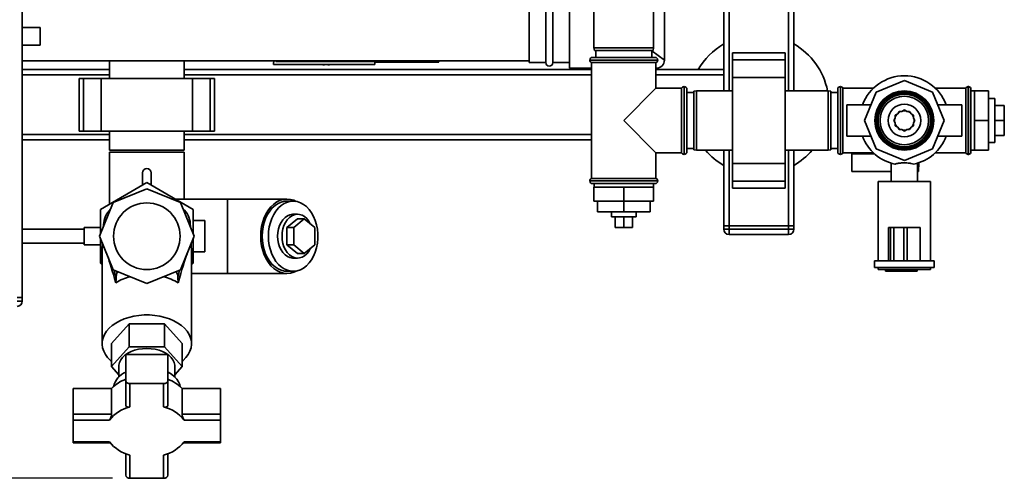
# Paper-space layout 'Blatt1' of a CAD drawing. Units: millimetres. Extents: x 0 to 5940, y 0 to 4200.
# Drawn here: x 1702 to 2263, y 495 to 757 of the extents above; entities that cross this region are included whole.
import ezdxf

# ---------------------------------------------------------------- set-up
doc = ezdxf.new("R2010")
doc.units = ezdxf.units.MM
doc.header["$LTSCALE"] = 10
doc.layers.add('1', color=7, linetype='Continuous')
doc.styles.add('SLDTEXTSTYLE0', font='TXT', dxfattribs={"width": 0.605})
doc.dimstyles.new('SLDDIMSTYLE0', dxfattribs={"dimtxt": 35, "dimasz": 25, "dimexe": 0, "dimexo": 0.0625, "dimgap": 8.75, "dimtad": 1, "dimdec": 1, "dimrnd": 1e-09, "dimzin": 4, "dimdsep": 46, "dimtxsty": 'SLDTEXTSTYLE0', "dimsah": 1, "dimcen": 0.09, "dimadec": 0, "dimazin": 1, "dimtfac": 1, "dimtdec": 1, "dimtofl": 0, "dimtmove": 0, "dimatfit": 3, "dimfxl": 1, "dimfrac": 2, "dimtolj": 1, "dimtzin": 12, "dimarcsym": 0})

# ---------------------------------------------------------------- blocks, each defined once
blk = doc.blocks.new('_D_5')
at = {"layer": '1'}
for p, q in [((1353.33, 1148.1), (738.33, 1148.1)), ((748.33, 495.03), (748.33, 1148.1)), ((1754.73, 495.03), (738.33, 495.03))]:
    blk.add_line(p, q, dxfattribs=at)
for points in [[(748.33, 1148.1), (744.33, 1123.1), (752.33, 1123.1)], [(748.33, 495.03), (752.33, 520.03), (744.33, 520.03)]]:
    blk.add_solid(points, dxfattribs=at)
at = {"layer": '1', "insert": (703.21, 742.69), "char_height": 35, "attachment_point": 1, "rotation": 90, "style": 'SLDTEXTSTYLE0'}
blk.add_mtext('ca. 700', dxfattribs=at)

psp = doc.layouts.new('Blatt1')

# ---------------------------------------------------------------- linework, layer by layer
at = {"color": 7, "linetype": 'Continuous', "lineweight": 35}
for p, q in [((1703.33, 598.1), (1703.33, 1088.1)), ((2103.33, 716.1), (2103.33, 875.58)), ((2106.33, 716.1), (2106.33, 875.65)), ((2140.33, 716.1), (2140.33, 875.65)), ((2143.33, 716.1), (2143.33, 875.65)), ((2029.33, 845.6), (2029.33, 740.6)), ((2063.33, 740.6), (2063.33, 845.6)), ((2069.48, 733.45), (2069.48, 778.1)), ((2015.33, 765.25), (2015.33, 728.95)), ((1992.33, 762.1), (1992.33, 732.1)), ((2001.83, 732.1), (2001.83, 762.1)), ((2005.83, 732.1), (2005.83, 762.1)), ((1713.44, 752.1), (1703.33, 752.1)), ((1713.44, 752.1), (1713.44, 742.1)), ((1703.33, 742.1), (1713.44, 742.1)), ((2029.33, 740.6), (2029.59, 739.1)), ((2029.33, 740.6), (2063.33, 740.6)), ((2063.06, 739.1), (2029.59, 739.1)), ((2030.33, 739.1), (2030.33, 735.1)), ((2062.33, 735.1), (2062.33, 739.1)), ((2062.33, 738.83), (2069.48, 733.45)), ((2063.06, 739.1), (2063.33, 740.6)), ((2138.33, 737.63), (2108.33, 737.63)), ((2108.33, 737.63), (2108.33, 733.63)), ((2138.33, 737.63), (2138.33, 733.63)), ((1703.33, 733.1), (1992.33, 733.1)), ((1753.13, 733.1), (1753.13, 723.1)), ((1795.53, 723.1), (1795.53, 733.1)), ((1846.68, 733.1), (1846.65, 731.4)), ((1846.66, 731.1), (1846.65, 731.4)), ((1846.66, 731.1), (1904.32, 731.1)), ((1847.81, 733.1), (1847.81, 732.79)), ((1847.81, 732.79), (1905.54, 732.79)), ((1875.63, 730.91), (1875.63, 731.1)), ((1904.32, 731.1), (1904.32, 732.79)), ((1905.54, 732.46), (1904.32, 732.46)), ((1905.53, 732.79), (1905.54, 732.4)), ((1905.54, 732.4), (1940.86, 732.4)), ((1992.33, 732.1), (2001.83, 732.1)), ((2005.83, 732.1), (2015.33, 732.1)), ((2026.98, 733.6), (2026.98, 733.52)), ((2065.68, 733.6), (2026.98, 733.6)), ((2026.98, 733.52), (2065.68, 733.52)), ((2027.98, 732.1), (2027.98, 666.1)), ((2027.98, 732.1), (2046.33, 732.1)), ((2028.48, 735.1), (2064.18, 735.1)), ((2046.33, 732.1), (2064.68, 732.1)), ((2064.68, 717.45), (2064.68, 732.1)), ((2065.68, 733.52), (2065.68, 733.6)), ((2138.33, 733.63), (2108.33, 733.63)), ((2108.33, 733.63), (2108.33, 723.63)), ((2138.33, 733.63), (2138.33, 723.63)), ((1753.13, 728.1), (1703.33, 728.1)), ((1753.13, 725.1), (1703.33, 725.1)), ((2027.98, 728.1), (1795.53, 728.1)), ((2027.98, 725.1), (1795.53, 725.1)), ((2015.33, 728.95), (2027.98, 728.95)), ((2064.98, 728.95), (2064.68, 729.35)), ((2064.68, 728.95), (2064.98, 728.95)), ((2103.33, 728.1), (2064.68, 728.1)), ((2103.33, 725.1), (2064.68, 725.1)), ((1735.75, 723.1), (1735.75, 693.1)), ((1738.25, 723.1), (1735.75, 723.1)), ((1738.25, 693.1), (1738.25, 723.1)), ((1748.25, 723.1), (1738.25, 723.1)), ((1748.25, 693.1), (1748.25, 723.1)), ((1800.41, 723.1), (1748.25, 723.1)), ((1800.41, 693.1), (1800.41, 723.1)), ((1810.41, 723.1), (1800.41, 723.1)), ((1810.41, 693.1), (1810.41, 723.1)), ((1812.91, 723.1), (1810.41, 723.1)), ((1812.91, 693.1), (1812.91, 723.1)), ((2138.33, 723.63), (2108.33, 723.63)), ((2108.33, 723.63), (2108.33, 674.58)), ((2138.33, 723.63), (2138.33, 674.58)), ((2206.33, 721.83), (2190.25, 715.17)), ((2222.4, 715.17), (2206.33, 721.83)), ((2064.68, 717.45), (2046.33, 699.1)), ((2079.33, 717.45), (2064.68, 717.45)), ((2079.33, 717.45), (2079.33, 699.1)), ((2080.83, 718.45), (2080.74, 718.45)), ((2080.74, 718.45), (2080.74, 679.75)), ((2080.83, 699.1), (2080.83, 718.45)), ((2082.33, 716.95), (2082.33, 699.1)), ((2086.33, 715.1), (2082.33, 715.1)), ((2087.83, 716.1), (2086.33, 715.84)), ((2086.33, 682.37), (2086.33, 715.84)), ((2108.33, 716.1), (2087.83, 716.1)), ((2087.83, 716.1), (2087.83, 682.1)), ((2162.83, 716.1), (2138.33, 716.1)), ((2164.33, 715.84), (2162.83, 716.1)), ((2162.83, 682.1), (2162.83, 716.1)), ((2164.33, 715.84), (2164.33, 682.37)), ((2168.33, 715.1), (2164.33, 715.1)), ((2168.41, 717.45), (2168.33, 717.45)), ((2168.33, 717.45), (2168.33, 680.75)), ((2168.41, 717.45), (2168.41, 680.75)), ((2169.91, 718.45), (2169.83, 718.45)), ((2169.83, 718.45), (2169.83, 679.75)), ((2169.91, 679.75), (2169.91, 718.45)), ((2188.62, 717.45), (2171.33, 717.45)), ((2171.33, 680.75), (2171.33, 717.45)), ((2190.25, 715.17), (2183.6, 699.1)), ((2229.06, 699.1), (2222.4, 715.17)), ((2241.33, 717.45), (2224.03, 717.45)), ((2241.33, 717.45), (2241.33, 680.75)), ((2242.83, 718.45), (2242.74, 718.45)), ((2242.74, 718.45), (2242.74, 679.75)), ((2242.83, 679.75), (2242.83, 718.45)), ((2244.33, 717.45), (2244.24, 717.45)), ((2244.24, 717.45), (2244.24, 680.75)), ((2244.33, 717.45), (2244.33, 680.75)), ((2246.33, 715.95), (2244.33, 715.95)), ((2246.33, 716.1), (2246.33, 699.1)), ((2246.33, 716.1), (2254.33, 716.1)), ((2254.33, 716.1), (2254.33, 699.1)), ((2187.32, 708.1), (2173.6, 708.1)), ((2173.6, 708.1), (2173.6, 699.1)), ((2239.06, 708.1), (2225.33, 708.1)), ((2239.06, 708.1), (2239.06, 699.1)), ((2257.83, 711.6), (2254.33, 711.6)), ((2257.83, 711.6), (2257.83, 686.6)), ((2257.83, 707.6), (2263.33, 707.6)), ((2263.33, 699.1), (2263.33, 707.6)), ((2202.52, 702.91), (2201.13, 702.1)), ((2201.13, 702.1), (2201.13, 700.49)), ((2203.33, 704.3), (2202.52, 702.91)), ((2204.93, 704.3), (2203.33, 704.3)), ((2206.33, 705.1), (2204.93, 704.3)), ((2207.72, 704.3), (2206.33, 705.1)), ((2209.33, 704.3), (2207.72, 704.3)), ((2210.13, 702.91), (2209.33, 704.3)), ((2211.52, 702.1), (2210.13, 702.91)), ((2211.52, 700.49), (2211.52, 702.1)), ((2046.33, 699.1), (2064.68, 680.75)), ((2079.33, 699.1), (2079.33, 680.75)), ((2080.83, 679.75), (2080.83, 699.1)), ((2082.33, 699.1), (2082.33, 681.25)), ((2173.6, 699.1), (2173.6, 690.1)), ((2183.6, 699.1), (2190.25, 683.03)), ((2201.13, 700.49), (2200.33, 699.1)), ((2200.33, 699.1), (2201.13, 697.71)), ((2201.13, 697.71), (2201.13, 696.1)), ((2212.33, 699.1), (2211.52, 700.49)), ((2211.52, 697.71), (2212.33, 699.1)), ((2211.52, 696.1), (2211.52, 697.71)), ((2211.87, 699.89), (2211.93, 699.1)), ((2211.93, 699.1), (2211.87, 698.31)), ((2222.4, 683.03), (2229.06, 699.1)), ((2239.06, 699.1), (2239.06, 690.1)), ((2246.33, 699.1), (2254.33, 699.1)), ((2246.33, 699.1), (2246.33, 682.1)), ((2254.33, 699.1), (2254.33, 682.1)), ((2257.83, 699.1), (2263.33, 699.1)), ((2263.33, 690.6), (2263.33, 699.1)), ((1753.13, 691.1), (1703.33, 691.1)), ((1738.25, 693.1), (1735.75, 693.1)), ((1748.25, 693.1), (1738.25, 693.1)), ((1800.41, 693.1), (1748.25, 693.1)), ((1753.13, 693.1), (1753.13, 682.1)), ((1795.53, 682.1), (1795.53, 693.1)), ((2027.98, 691.1), (1795.53, 691.1)), ((1810.41, 693.1), (1800.41, 693.1)), ((1812.91, 693.1), (1810.41, 693.1)), ((2201.13, 696.1), (2202.52, 695.3)), ((2202.52, 695.3), (2203.33, 693.91)), ((2203.33, 693.91), (2204.93, 693.91)), ((2204.93, 693.91), (2206.33, 693.1)), ((2206.33, 693.1), (2207.72, 693.91)), ((2207.72, 693.91), (2209.33, 693.91)), ((2209.33, 693.91), (2210.13, 695.3)), ((2210.13, 695.3), (2211.52, 696.1)), ((1753.13, 688.1), (1703.33, 688.1)), ((2027.98, 688.1), (1795.53, 688.1)), ((2173.6, 690.1), (2187.32, 690.1)), ((2225.33, 690.1), (2239.06, 690.1)), ((2254.33, 686.6), (2257.83, 686.6)), ((2257.83, 690.6), (2263.33, 690.6)), ((1795.53, 682.1), (1753.13, 682.1)), ((1753.13, 681.1), (1753.13, 651.46)), ((1753.13, 681.1), (1795.53, 681.1)), ((1795.53, 654.3), (1795.53, 681.1)), ((2064.68, 666.1), (2064.68, 680.75)), ((2064.68, 680.75), (2079.33, 680.75)), ((2080.74, 679.75), (2080.83, 679.75)), ((2082.33, 683.1), (2086.33, 683.1)), ((2086.33, 682.37), (2087.83, 682.1)), ((2087.83, 682.1), (2108.33, 682.1)), ((2103.33, 639.1), (2103.33, 682.1)), ((2106.33, 639.1), (2106.33, 682.1)), ((2138.33, 682.1), (2162.83, 682.1)), ((2140.33, 639.1), (2140.33, 682.1)), ((2143.33, 639.1), (2143.33, 682.1)), ((2162.83, 682.1), (2164.33, 682.37)), ((2164.33, 683.1), (2168.33, 683.1)), ((2168.33, 680.75), (2168.41, 680.75)), ((2169.83, 679.75), (2169.91, 679.75)), ((2171.33, 680.75), (2188.62, 680.75)), ((2176.33, 670.1), (2176.33, 680.1)), ((2176.33, 680.1), (2189.32, 680.1)), ((2190.25, 683.03), (2206.33, 676.37)), ((2206.33, 676.37), (2222.4, 683.03)), ((2224.03, 680.75), (2241.33, 680.75)), ((2242.74, 679.75), (2242.83, 679.75)), ((2244.24, 680.75), (2244.33, 680.75)), ((2244.33, 682.25), (2246.33, 682.25)), ((2246.33, 682.1), (2254.33, 682.1)), ((2138.33, 674.58), (2108.33, 674.58)), ((2108.33, 674.58), (2108.33, 664.58)), ((2138.33, 674.58), (2138.33, 664.58)), ((2198.83, 674.7), (2198.83, 664.25)), ((2213.83, 664.25), (2213.83, 674.71)), ((2214.37, 670.1), (2214.62, 674.99)), ((1771.83, 669.18), (1771.83, 662.26)), ((1776.83, 662.26), (1776.83, 669.18)), ((2198.83, 670.1), (2176.33, 670.1)), ((2213.83, 670.1), (2214.37, 670.1)), ((1747.83, 648.4), (1774.33, 663.7)), ((1774.33, 663.7), (1800.83, 648.4)), ((2026.98, 664.69), (2026.98, 664.6)), ((2046.33, 664.69), (2026.98, 664.69)), ((2026.98, 664.6), (2065.68, 664.6)), ((2064.68, 666.1), (2027.98, 666.1)), ((2064.18, 663.1), (2028.48, 663.1)), ((2029.48, 663.1), (2029.48, 661.1)), ((2065.68, 664.69), (2046.33, 664.69)), ((2063.18, 661.1), (2063.18, 663.1)), ((2065.68, 664.6), (2065.68, 664.69)), ((2138.33, 664.58), (2108.33, 664.58)), ((2108.33, 664.58), (2108.33, 660.58)), ((2138.33, 664.58), (2138.33, 660.58)), ((2191.33, 664.25), (2191.33, 619.1)), ((2191.33, 664.25), (2221.33, 664.25)), ((2221.33, 619.1), (2221.33, 664.25)), ((1774.33, 660.16), (1755.19, 652.24)), ((1793.46, 652.24), (1774.33, 660.16)), ((2029.33, 661.1), (2029.33, 653.1)), ((2046.33, 661.1), (2029.33, 661.1)), ((2046.33, 661.1), (2046.33, 653.1)), ((2063.33, 661.1), (2046.33, 661.1)), ((2063.33, 661.1), (2063.33, 653.1)), ((2108.33, 660.58), (2138.33, 660.58)), ((1755.19, 652.24), (1747.27, 633.1)), ((1820.3, 654.3), (1790.61, 654.3)), ((1801.39, 633.1), (1793.46, 652.24)), ((1854.24, 654.3), (1820.3, 654.3)), ((1820.3, 654.3), (1820.3, 611.9)), ((1857.78, 653.1), (1854.24, 653.1)), ((2046.33, 653.1), (2029.33, 653.1)), ((2031.33, 653.1), (2031.33, 647.1)), ((2046.33, 653.1), (2046.33, 647.1)), ((2063.33, 653.1), (2046.33, 653.1)), ((2061.33, 653.1), (2061.33, 647.1)), ((1747.83, 634.45), (1747.83, 648.4)), ((1800.83, 648.4), (1800.83, 634.45)), ((2031.33, 647.1), (2046.33, 647.1)), ((2039.33, 647.1), (2039.33, 644.1)), ((2046.33, 647.1), (2061.33, 647.1)), ((2053.33, 644.1), (2053.33, 647.1)), ((1799.12, 640.32), (1798.86, 639.2)), ((1799.12, 640.32), (1799.2, 638.38)), ((1807.33, 642.1), (1800.83, 642.1)), ((1807.33, 624.1), (1807.33, 642.1)), ((1854.24, 638.01), (1860.25, 642.92)), ((1860.25, 645.6), (1857.78, 645.6)), ((1858.13, 638.01), (1864.14, 642.92)), ((1860.25, 642.92), (1864.14, 642.92)), ((1864.14, 642.92), (1870.15, 638.01)), ((2053.33, 644.1), (2039.33, 644.1)), ((2041.33, 644.1), (2041.33, 638.1)), ((2046.33, 644.1), (2046.33, 638.1)), ((2051.33, 644.1), (2051.33, 638.1)), ((1738.61, 637.1), (1703.33, 637.1)), ((1747.83, 638.1), (1738.61, 638.1)), ((1738.61, 628.1), (1738.61, 638.1)), ((1749.65, 638.85), (1749.69, 639.61)), ((1749.69, 639.61), (1749.79, 639.2)), ((1854.24, 628.19), (1854.24, 638.01)), ((1854.24, 638.01), (1858.13, 638.01)), ((1858.13, 628.19), (1858.13, 638.01)), ((1870.15, 638.01), (1870.15, 628.19)), ((2041.33, 638.1), (2046.33, 638.1)), ((2046.33, 638.1), (2051.33, 638.1)), ((2103.33, 637.1), (2103.33, 639.1)), ((2103.33, 639.1), (2106.33, 639.1)), ((2103.33, 637.1), (2106.33, 637.1)), ((2106.33, 639.1), (2106.33, 637.1)), ((2140.33, 639.1), (2106.33, 639.1)), ((2106.33, 634.1), (2106.33, 637.1)), ((2106.33, 637.1), (2140.33, 637.1)), ((2140.33, 637.1), (2140.33, 639.1)), ((2140.33, 639.1), (2143.33, 639.1)), ((2140.33, 634.1), (2140.33, 637.1)), ((2140.33, 637.1), (2143.33, 637.1)), ((2143.33, 639.1), (2143.33, 637.1)), ((2197.33, 638.1), (2197.33, 619.1)), ((2198.39, 638.1), (2197.33, 638.1)), ((2198.39, 638.1), (2198.39, 619.1)), ((2200.39, 638.1), (2198.39, 638.1)), ((2200.39, 638.1), (2200.39, 619.1)), ((2205.95, 638.1), (2200.39, 638.1)), ((2205.95, 638.1), (2205.95, 619.1)), ((2207.88, 638.1), (2205.95, 638.1)), ((2207.88, 638.1), (2207.88, 619.1)), ((2215.33, 638.1), (2207.88, 638.1)), ((2215.33, 638.1), (2215.33, 619.1)), ((1703.33, 629.1), (1738.61, 629.1)), ((1755.19, 613.97), (1747.27, 633.1)), ((1747.83, 617.8), (1747.83, 631.75)), ((1748.82, 625.85), (1749.01, 628.88)), ((1793.46, 613.97), (1801.39, 633.1)), ((1800.83, 631.75), (1800.83, 617.8)), ((2140.33, 634.1), (2106.33, 634.1)), ((1738.61, 628.1), (1747.83, 628.1)), ((1748.82, 625.85), (1748.83, 625.8)), ((1748.83, 625.85), (1748.83, 625.44)), ((1748.83, 625.44), (1748.83, 571.82)), ((1799.6, 628.78), (1799.66, 627.32)), ((1799.83, 625.44), (1799.66, 627.32)), ((1799.83, 571.82), (1799.83, 625.44)), ((1800.83, 624.1), (1807.33, 624.1)), ((1860.25, 623.29), (1854.24, 628.19)), ((1854.24, 628.19), (1858.13, 628.19)), ((1864.14, 623.29), (1858.13, 628.19)), ((1860.25, 623.29), (1864.14, 623.29)), ((1870.15, 628.19), (1864.14, 623.29)), ((1748.83, 617.22), (1747.83, 617.8)), ((1800.83, 617.8), (1799.83, 617.22)), ((1857.78, 620.6), (1860.25, 620.6)), ((2189.33, 619.1), (2189.33, 615.3)), ((2197.33, 619.1), (2189.33, 619.1)), ((2198.39, 619.1), (2197.43, 619.1)), ((2200.39, 619.1), (2198.39, 619.1)), ((2205.95, 619.1), (2200.39, 619.1)), ((2207.88, 619.1), (2205.95, 619.1)), ((2214.51, 619.1), (2207.88, 619.1)), ((2223.33, 619.1), (2214.51, 619.1)), ((2223.33, 615.3), (2223.33, 619.1)), ((1774.33, 606.04), (1755.19, 613.97)), ((1755.63, 613.78), (1756.75, 608.93)), ((1793.46, 613.97), (1774.33, 606.04)), ((1793.04, 613.79), (1792.07, 609.56)), ((1854.24, 613.1), (1857.78, 613.1)), ((2223.33, 615.3), (2189.33, 615.3)), ((2191.33, 615.3), (2191.33, 614.1)), ((2221.33, 614.1), (2191.33, 614.1)), ((2195.62, 613.1), (2195.62, 614.1)), ((2197.03, 613.1), (2195.62, 613.1)), ((2197.03, 613.1), (2197.03, 614.1)), ((2204.99, 613.1), (2197.03, 613.1)), ((2204.99, 613.1), (2204.99, 614.1)), ((2210.33, 613.1), (2204.99, 613.1)), ((2210.33, 613.1), (2210.33, 614.1)), ((2213.65, 613.1), (2210.33, 613.1)), ((2213.65, 613.1), (2213.65, 614.1)), ((2221.33, 614.1), (2221.33, 615.3)), ((1756.6, 606.58), (1756.75, 608.93)), ((1792.07, 609.56), (1792.2, 606.49)), ((1799.83, 611.9), (1820.3, 611.9)), ((1820.3, 611.9), (1854.24, 611.9)), ((1700.33, 598.1), (1703.33, 598.1)), ((1700.33, 596.1), (1703.33, 596.1)), ((1703.33, 598.1), (1703.33, 596.1)), ((1764.22, 583.07), (1754.12, 571.82)), ((1764.22, 583.07), (1764.22, 570.04)), ((1784.43, 583.07), (1764.22, 583.07)), ((1784.43, 570.04), (1784.43, 583.07)), ((1794.53, 571.82), (1784.43, 583.07)), ((1754.12, 558.8), (1754.12, 571.82)), ((1754.12, 558.8), (1764.22, 570.04)), ((1764.22, 570.04), (1784.43, 570.04)), ((1784.43, 570.04), (1794.53, 558.8)), ((1794.53, 558.8), (1794.53, 571.82)), ((1762.33, 565.57), (1762.33, 550.86)), ((1786.33, 565.57), (1762.33, 565.57)), ((1786.33, 550.86), (1786.33, 565.57)), ((1758.33, 554.11), (1754.12, 558.8)), ((1758.33, 558.8), (1758.33, 552.75)), ((1790.33, 552.75), (1790.33, 558.8)), ((1794.53, 558.8), (1790.33, 554.11)), ((1762.33, 550.86), (1762.33, 536.78)), ((1786.33, 536.78), (1786.33, 550.86)), ((1732.33, 531.58), (1732.33, 546.29)), ((1754.24, 546.29), (1732.33, 546.29)), ((1754.24, 546.29), (1754.24, 531.58)), ((1764.73, 549.02), (1764.73, 535.74)), ((1783.93, 549.02), (1764.73, 549.02)), ((1783.93, 535.74), (1783.93, 549.02)), ((1794.41, 531.58), (1794.41, 546.29)), ((1816.33, 546.29), (1794.41, 546.29)), ((1816.33, 546.29), (1816.33, 531.58)), ((1732.33, 528.2), (1732.33, 531.58)), ((1754.24, 531.58), (1732.33, 531.58)), ((1732.33, 528.2), (1732.33, 515.85)), ((1752.99, 528.2), (1732.33, 528.2)), ((1816.33, 531.58), (1794.41, 531.58)), ((1816.33, 528.2), (1795.67, 528.2)), ((1816.33, 528.2), (1816.33, 531.58)), ((1816.33, 515.85), (1816.33, 528.2)), ((1732.33, 515.85), (1752.99, 515.85)), ((1732.33, 515.85), (1732.33, 515.29)), ((1732.33, 515.29), (1753.4, 515.29)), ((1795.25, 515.29), (1816.33, 515.29)), ((1795.67, 515.85), (1816.33, 515.85)), ((1816.33, 515.85), (1816.33, 515.29)), ((1762.33, 509.11), (1762.33, 496.87)), ((1764.73, 508.31), (1764.73, 495.03)), ((1783.93, 495.03), (1783.93, 508.31)), ((1786.33, 496.87), (1786.33, 509.11)), ((1764.73, 495.03), (1783.93, 495.03))]:
    psp.add_line(p, q, dxfattribs=at)
at = {"color": 7, "linetype": 'Continuous', "lineweight": 35, "flags": 128}
for points in [[(2201.13, 701.19), (2201.8, 702.39), (2201.92, 702.56)], [(2202.87, 703.51), (2203.94, 704.17), (2204.24, 704.3)], [(2205.54, 704.65), (2206.68, 704.69), (2207.12, 704.65)], [(2208.41, 704.3), (2209.33, 703.83), (2209.78, 703.51)], [(2210.73, 702.56), (2211.23, 701.8), (2211.52, 701.19)], [(2201.92, 695.65), (2201.8, 695.81), (2201.13, 697.01)], [(2211.52, 697.01), (2211.23, 696.4), (2210.73, 695.65)], [(2204.24, 693.91), (2203.94, 694.03), (2202.87, 694.7)], [(2207.12, 693.56), (2206.68, 693.51), (2205.54, 693.56)], [(2209.78, 694.7), (2209.33, 694.37), (2208.41, 693.91)], [(1859.51, 652.95), (1858.12, 653.58), (1856.2, 654.12), (1854.24, 654.3), (1852.29, 654.12), (1850.36, 653.58), (1848.51, 652.69), (1846.75, 651.46), (1845.12, 649.92), (1843.64, 648.09), (1842.35, 646.01), (1841.26, 643.7), (1840.39, 641.21), (1839.76, 638.59), (1839.38, 635.87), (1839.25, 633.1)], [(1854.24, 653.1), (1852.83, 653), (1850.97, 652.56), (1849.16, 651.77), (1847.45, 650.64), (1845.86, 649.2), (1844.41, 647.48), (1843.15, 645.5), (1842.08, 643.29), (1841.22, 640.91), (1840.6, 638.39), (1840.23, 635.77), (1840.1, 633.1)], [(1843.64, 633.1), (1843.76, 630.44), (1844.14, 627.82), (1844.76, 625.29), (1845.61, 622.91), (1846.68, 620.71), (1847.95, 618.73), (1849.39, 617), (1850.98, 615.56), (1852.7, 614.44), (1854.5, 613.65), (1856.36, 613.2), (1858.25, 613.11), (1860.13, 613.38), (1861.97, 614), (1863.73, 614.96), (1865.39, 616.24), (1866.91, 617.83), (1868.27, 619.69), (1869.44, 621.78), (1870.4, 624.08), (1871.14, 626.54), (1871.64, 629.12), (1871.89, 631.77), (1871.89, 634.44), (1871.64, 637.09), (1871.14, 639.66), (1870.4, 642.12), (1869.44, 644.42), (1868.27, 646.52), (1866.91, 648.37), (1865.39, 649.96), (1863.73, 651.24), (1861.97, 652.2), (1860.13, 652.82), (1858.25, 653.09), (1856.36, 653), (1854.5, 652.56), (1852.7, 651.77), (1850.98, 650.64), (1849.39, 649.2), (1847.95, 647.48), (1846.68, 645.5), (1845.61, 643.29), (1844.76, 640.91), (1844.14, 638.39), (1843.76, 635.77), (1843.64, 633.1)], [(1848.94, 633.1), (1849.07, 635.21), (1849.45, 637.27), (1850.06, 639.2), (1850.9, 640.95), (1851.94, 642.48), (1853.15, 643.75), (1854.48, 644.7), (1855.92, 645.32), (1857.4, 645.59), (1857.78, 645.6)], [(1867.57, 640.12), (1866.64, 641.75), (1865.51, 643.15), (1864.23, 644.26), (1862.84, 645.05), (1861.38, 645.5), (1859.88, 645.59), (1858.39, 645.32), (1856.96, 644.7), (1855.62, 643.75), (1854.42, 642.48), (1853.38, 640.95), (1852.54, 639.2), (1851.92, 637.27), (1851.54, 635.21), (1851.42, 633.1)], [(1839.25, 633.1), (1839.38, 630.33), (1839.76, 627.61), (1840.39, 624.99), (1841.26, 622.5), (1842.35, 620.2), (1843.64, 618.11), (1845.12, 616.28), (1846.75, 614.74), (1848.51, 613.52), (1850.36, 612.62), (1852.29, 612.08), (1854.24, 611.9), (1856.2, 612.08), (1858.12, 612.62), (1859.51, 613.25)], [(1840.1, 633.1), (1840.23, 630.44), (1840.6, 627.82), (1841.22, 625.29), (1842.08, 622.91), (1843.15, 620.71), (1844.41, 618.73), (1845.86, 617), (1847.45, 615.56), (1849.16, 614.44), (1850.97, 613.65), (1852.83, 613.2), (1854.24, 613.1)], [(1857.78, 620.6), (1857.4, 620.61), (1855.92, 620.88), (1854.48, 621.5), (1853.15, 622.46), (1851.94, 623.72), (1850.9, 625.25), (1850.06, 627.01), (1849.45, 628.94), (1849.07, 630.99), (1848.94, 633.1)], [(1851.42, 633.1), (1851.54, 630.99), (1851.92, 628.94), (1852.54, 627.01), (1853.38, 625.25), (1854.42, 623.72), (1855.62, 622.46), (1856.96, 621.5), (1858.39, 620.88), (1859.88, 620.61), (1861.38, 620.7), (1862.84, 621.15), (1864.23, 621.94), (1865.51, 623.05), (1866.64, 624.45), (1867.57, 626.08)], [(1754.12, 561.82), (1753.61, 562.26), (1751.99, 563.9), (1750.7, 565.66), (1749.73, 567.5), (1749.11, 569.4), (1748.84, 571.33), (1748.93, 573.27), (1749.37, 575.19), (1750.17, 577.07), (1751.3, 578.87), (1752.76, 580.57), (1754.52, 582.15), (1756.56, 583.58), (1758.85, 584.85), (1761.36, 585.93), (1764.05, 586.82), (1766.88, 587.49), (1769.81, 587.95), (1772.82, 588.18), (1775.84, 588.18), (1778.84, 587.95), (1781.77, 587.49), (1784.61, 586.82), (1787.29, 585.93), (1789.8, 584.85), (1792.09, 583.58), (1794.13, 582.15), (1795.89, 580.57), (1797.35, 578.87), (1798.48, 577.07), (1799.28, 575.19), (1799.72, 573.27), (1799.81, 571.33), (1799.55, 569.4), (1798.92, 567.5), (1797.96, 565.66), (1796.66, 563.9), (1795.04, 562.26), (1794.53, 561.82)], [(1758.33, 558.8), (1758.37, 559.56), (1758.73, 561.08), (1759.43, 562.55), (1760.47, 563.94), (1761.82, 565.21), (1763.44, 566.33), (1765.31, 567.29), (1767.38, 568.06), (1769.61, 568.62), (1771.94, 568.96), (1774.33, 569.08)], [(1774.33, 569.08), (1776.71, 568.96), (1779.04, 568.62), (1781.27, 568.06), (1783.34, 567.29), (1785.21, 566.33), (1786.83, 565.21), (1788.18, 563.94), (1789.22, 562.55), (1789.92, 561.08), (1790.28, 559.56), (1790.33, 558.8)], [(1793.41, 547.27), (1793.12, 548.44), (1792.42, 550.06), (1791.37, 551.6), (1790.01, 553.04), (1788.36, 554.35), (1786.44, 555.5), (1786.33, 555.56)]]:
    psp.add_lwpolyline(points, dxfattribs=at)
at = {"color": 7, "linetype": 'Continuous', "lineweight": 35}
for centre, radius in [((2206.33, 699.1), 16.85), ((2206.33, 699.1), 16.74), ((2206.33, 699.1), 16), ((2206.33, 699.1), 15.74), ((2206.33, 699.1), 15), ((2206.33, 699.1), 13.85), ((2206.33, 699.1), 9.3), ((1774.33, 633.1), 19)]:
    psp.add_circle(centre, radius, dxfattribs=at)
for centre, radius, start, end in [((2123.33, 708.1), 40, 120, 150), ((2123.33, 708.1), 40, 11.537, 60), ((1876.63, 786.65), 55.75, 265.1454, 268.9739), ((1876.63, 786.65), 55.75, 271.0277, 274.8546), ((2003.83, 732.1), 2, 180, 0), ((2028.48, 733.6), 1.5, 90, 180), ((2028.48, 733.52), 1.5, 180, 250.5288), ((2064.18, 733.6), 1.5, 0, 90), ((2064.18, 733.52), 1.5, 289.4712, 0), ((2064.98, 733.45), 4.5, 269.0496, 1.4341), ((2206.33, 699.1), 25.5, 20.6673, 159.3327), ((2080.74, 716.95), 1.5, 90, 160.5288), ((2080.83, 716.95), 1.5, 0, 90), ((2169.83, 716.95), 1.5, 90, 160.5288), ((2169.91, 716.95), 1.5, 19.4712, 90), ((2242.74, 716.95), 1.5, 90, 160.5288), ((2242.83, 716.95), 1.5, 19.4712, 90), ((2206.33, 699.1), 5.6, 171.8926, 188.1074), ((2206.33, 699.1), 25.5, 200.6673, 257.7764), ((2206.33, 699.1), 25.5, 282.2236, 339.3327), ((2080.74, 681.25), 1.5, 199.4712, 270), ((2080.83, 681.25), 1.5, 270, 360), ((2123.33, 708.1), 40, 220.5416, 240), ((2123.33, 708.1), 40, 300, 319.4584), ((2169.83, 681.25), 1.5, 199.4712, 270), ((2169.91, 681.25), 1.5, 270, 340.5288), ((2242.74, 681.25), 1.5, 199.4712, 270), ((2242.83, 681.25), 1.5, 270, 340.5288), ((1774.33, 669.18), 2.5, 0, 180), ((2028.48, 664.69), 1.5, 109.4712, 180), ((2028.48, 664.6), 1.5, 180, 270), ((2064.18, 664.6), 1.5, 270, 0), ((2064.18, 664.69), 1.5, 0, 70.5288), ((1761.98, 639.5), 12.28, 132.6153, 179.4955), ((1786.6, 639.37), 12.56, 4.3569, 48.7571), ((2106.33, 637.1), 3, 180, 270), ((2140.33, 637.1), 3, 270, 0), ((1764.48, 609.22), 7.74, 151.3664, 182.1925), ((1784.21, 609.18), 7.87, 2.7688, 28.926), ((1771.98, 581.26), 29.62, 104.068, 121.2649), ((1776.72, 581.38), 29.5, 58.3506, 75.9563), ((1700.33, 596.1), 3, 270, 0), ((1769.62, 531.25), 21.51, 109.8169, 135.6479), ((1767.09, 544.32), 12.21, 112.9488, 165.9798), ((1764.48, 551.18), 2.18, 188.5517, 276.5409), ((1784.17, 551.18), 2.18, 263.4591, 351.4483), ((1779.03, 531.25), 21.51, 44.3521, 70.1831), ((1769.79, 514.96), 21.39, 103.6885, 141.7763), ((1778.86, 514.96), 21.39, 38.2237, 76.3115), ((1769.79, 529.09), 21.39, 218.2237, 256.3115), ((1778.86, 529.09), 21.39, 283.6885, 321.7763), ((1764.48, 497.19), 2.18, 188.5517, 276.5409), ((1784.17, 497.19), 2.18, 263.4591, 351.4483)]:
    psp.add_arc(centre, radius, start, end, dxfattribs=at)
for centre, major_axis, ratio, start_param, end_param in [((1774.33, 514.62), (-25.1, 112.64), 0.040031, 6.152875, 6.435814), ((1774.33, 515.09), (25.16, 112.42), 0.037146, 6.233805, 6.414613), ((1774.33, 514.62), (-25.1, 112.64), 0.040031, 5.658622, 5.964311), ((1774.33, 515.09), (25.16, 112.42), 0.037146, 0.288557, 0.62977)]:
    psp.add_ellipse(centre, major_axis=major_axis, ratio=ratio, start_param=start_param, end_param=end_param, dxfattribs=at)
for points, knots in [([(1877.63, 731.4), (1877.63, 731.28), (1877.63, 731.05), (1877.63, 730.91), (1877.63, 730.93), (1877.63, 730.93)], [0, 0, 0, 0, 0.414064, 0.829213, 1, 1, 1, 1]), ([(1905.54, 732.79), (1905.54, 732.61), (1905.54, 732.38), (1905.54, 732.43), (1905.54, 732.44)], [0, 0, 0, 0, 0.7780051, 1, 1, 1, 1]), ([(1940.85, 732.55), (1940.85, 732.5), (1940.85, 732.36), (1940.84, 732.8), (1940.84, 733.1)], [0, 0, 0, 0, 0.330906, 1, 1, 1, 1]), ([(2211.72, 674.18), (2211.21, 674.34), (2210.09, 674.7), (2207.85, 674.92), (2205.37, 674.95), (2203.01, 674.76), (2201.6, 674.44), (2200.99, 674.2), (2200.93, 674.18)], [0, 0, 0, 0, 0.175085, 0.376754, 0.576759, 0.777287, 0.977411, 1, 1, 1, 1]), ([(1764.73, 535.74), (1764.43, 535.68), (1763.84, 535.55), (1763.07, 535.67), (1762.53, 536.01), (1762.34, 536.45), (1762.33, 536.72), (1762.33, 536.78)], [0, 0, 0, 0, 0.245136, 0.490363, 0.729499, 0.940701, 1, 1, 1, 1]), ([(1783.93, 535.74), (1784.22, 535.68), (1784.82, 535.55), (1785.58, 535.67), (1786.12, 536.01), (1786.31, 536.45), (1786.32, 536.72), (1786.33, 536.78)], [0, 0, 0, 0, 0.245136, 0.490363, 0.729499, 0.940701, 1, 1, 1, 1]), ([(1752.99, 528.2), (1753.12, 528.41), (1753.4, 528.84), (1753.81, 529.71), (1754.11, 530.6), (1754.23, 531.23), (1754.24, 531.52), (1754.24, 531.58)], [0, 0, 0, 0, 0.245136, 0.490363, 0.729499, 0.940701, 1, 1, 1, 1]), ([(1795.67, 528.2), (1795.53, 528.41), (1795.25, 528.84), (1794.84, 529.71), (1794.54, 530.6), (1794.42, 531.23), (1794.42, 531.52), (1794.41, 531.58)], [0, 0, 0, 0, 0.245136, 0.490363, 0.729499, 0.940701, 1, 1, 1, 1])]:
    psp.add_open_spline(points, degree=3, knots=knots, dxfattribs=at)

# ---------------------------------------------------------------- dimensions: what is measured, and where the dimension line sits
at = {"layer": '1'}
dim = psp.add_linear_dim(base=(748.33, 1148.1), p1=(1764.73, 495.03), p2=(1363.33, 1148.1), angle=90, dimstyle='SLDDIMSTYLE0', dxfattribs=at)
dim.commit()
dim.dimension.update_dxf_attribs({"geometry": '_D_5', "text_midpoint": (748.33, 821.56), "dimtype": 160})

doc.saveas('drawing.dxf')
